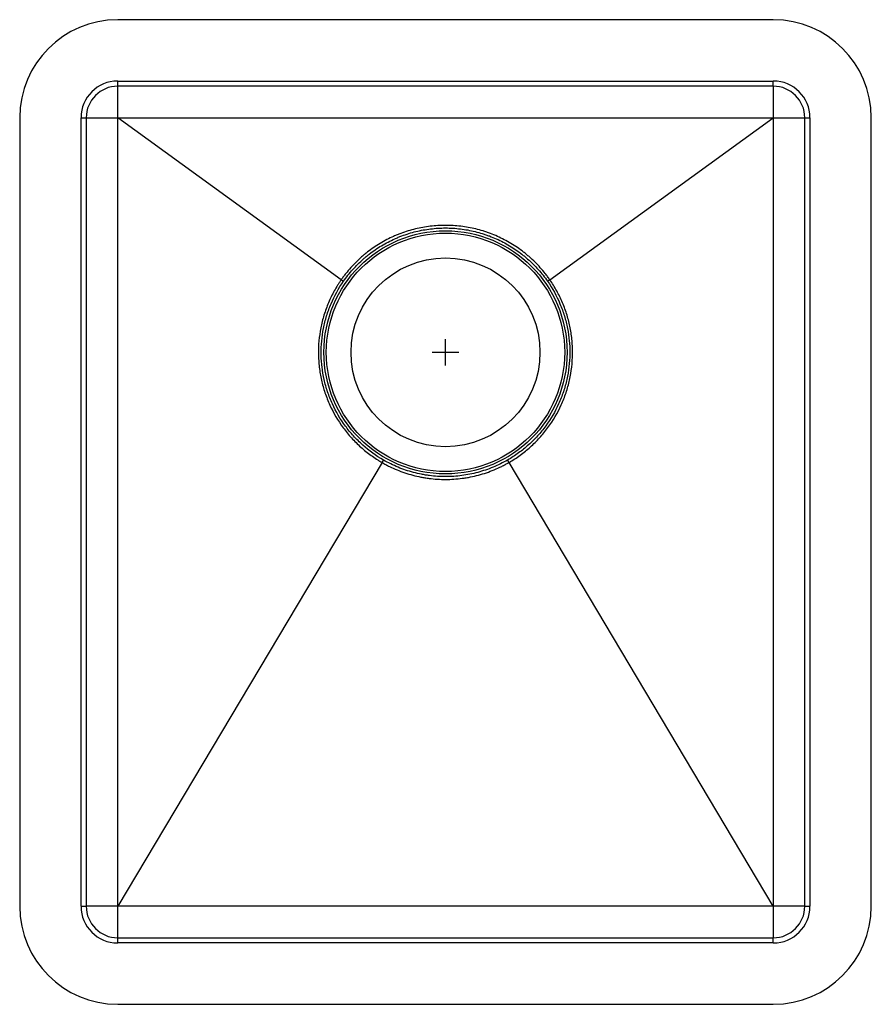
# Model space of a CAD drawing. Units: inches. Extents: x -8 to 8, y -9.3 to 9.3.
import ezdxf

# ---------------------------------------------------------------- set-up
doc = ezdxf.new("R2010")
doc.units = ezdxf.units.IN
doc.header["$MEASUREMENT"] = 0

# ---------------------------------------------------------------- blocks, each defined once
blk = doc.blocks.new('EFRU131610_TOP')
at = {"color": 7, "linetype": 'Continuous', "lineweight": 25}
for p, q in [((6.159, 20.951), (-6.159, 20.951)), ((-6.159, 19.799), (6.159, 19.799)), ((-6.159, 19.701), (-6.159, 19.799)), ((6.159, 19.701), (6.159, 19.799)), ((6.159, 19.701), (-6.159, 19.701)), ((-6.159, 19.11), (-6.159, 19.701)), ((6.159, 19.701), (6.159, 19.11)), ((-8, 19.11), (-8, 4.292)), ((-6.848, 4.292), (-6.848, 19.11)), ((-6.848, 19.11), (-6.75, 19.11)), ((-6.75, 19.11), (-6.75, 4.292)), ((-6.75, 19.11), (-6.159, 19.11)), ((-6.159, 19.11), (6.159, 19.11)), ((-6.159, 4.292), (-6.159, 19.11)), ((-1.959, 16.066), (-6.159, 19.11)), ((1.96, 16.065), (6.159, 19.11)), ((6.159, 19.11), (6.75, 19.11)), ((6.159, 19.11), (6.159, 4.292)), ((6.75, 19.11), (6.848, 19.11)), ((6.75, 4.292), (6.75, 19.11)), ((6.848, 19.11), (6.848, 4.292)), ((8, 4.292), (8, 19.11)), ((-1.191, 12.631), (-6.159, 4.292)), ((6.159, 4.292), (1.194, 12.632)), ((-6.848, 4.292), (-6.75, 4.292)), ((-6.159, 4.292), (-6.75, 4.292)), ((-6.159, 3.701), (-6.159, 4.292)), ((6.159, 4.292), (-6.159, 4.292)), ((6.75, 4.292), (6.159, 4.292)), ((6.159, 4.292), (6.159, 3.701)), ((6.75, 4.292), (6.848, 4.292)), ((-6.159, 3.603), (-6.159, 3.701)), ((-6.159, 3.701), (6.159, 3.701)), ((6.159, 3.603), (6.159, 3.701)), ((6.159, 3.603), (-6.159, 3.603)), ((-6.159, 2.451), (6.159, 2.451))]:
    blk.add_line(p, q, dxfattribs=at)
for p, q in [((0, 14.451), (0, 14.951)), ((-0.25, 14.701), (0.25, 14.701))]:
    blk.add_line(p, q)
at = {"color": 7, "linetype": 'Continuous', "lineweight": 25, "flags": 128}
for points in [[(-1.191, 12.631), (-1.187, 12.638), (-1.183, 12.644), (-1.179, 12.651), (-1.176, 12.657), (-1.172, 12.663), (-1.169, 12.668), (-1.167, 12.673), (-1.164, 12.677)], [(1.194, 12.632), (1.19, 12.639), (1.186, 12.646), (1.182, 12.653), (1.178, 12.659), (1.175, 12.665), (1.172, 12.67), (1.17, 12.674), (1.167, 12.678)]]:
    blk.add_lwpolyline(points, dxfattribs=at)
at = {"color": 7, "linetype": 'Continuous', "lineweight": 25}
for radius in [2.285, 2.239, 1.774]:
    blk.add_circle((0, 14.701), radius, dxfattribs=at)
for centre, radius, start, end in [((-6.159, 19.11), 1.841, 90, 180), ((6.159, 19.11), 1.841, 0, 90), ((-6.159, 19.11), 0.689, 90, 180), ((6.159, 19.11), 0.689, 0, 90), ((-6.159, 19.11), 0.591, 90, 180), ((6.159, 19.11), 0.591, 0, 90), ((-6.159, 4.292), 1.841, 180, 270), ((-6.159, 4.292), 0.689, 180, 270), ((-6.159, 4.292), 0.591, 180, 270), ((6.159, 4.292), 1.841, 270, 0), ((6.159, 4.292), 0.689, 270, 0), ((6.159, 4.292), 0.591, 270, 0)]:
    blk.add_arc(centre, radius, start, end, dxfattribs=at)
for points, knots in [([(1.96, 16.065), (1.956, 16.07), (1.953, 16.075), (1.946, 16.085), (1.935, 16.1), (1.911, 16.134), (1.889, 16.162), (1.844, 16.219), (1.813, 16.255), (1.718, 16.362), (1.65, 16.43), (1.559, 16.509), (1.541, 16.525), (1.504, 16.555), (1.485, 16.571), (1.428, 16.615), (1.389, 16.643), (1.271, 16.724), (1.189, 16.773), (1.02, 16.861), (0.933, 16.9), (0.82, 16.942), (0.798, 16.951), (0.752, 16.966), (0.729, 16.974), (0.66, 16.995), (0.614, 17.008), (0.475, 17.042), (0.382, 17.059), (0.192, 17.081), (0.097, 17.087), (-0.096, 17.087), (-0.192, 17.082), (-0.381, 17.059), (-0.474, 17.042), (-0.659, 16.997), (-0.75, 16.969), (-0.863, 16.926), (-0.886, 16.918), (-0.93, 16.899), (-0.952, 16.89), (-1.018, 16.861), (-1.061, 16.84), (-1.188, 16.774), (-1.27, 16.725), (-1.388, 16.644), (-1.427, 16.616), (-1.483, 16.572), (-1.502, 16.557), (-1.539, 16.526), (-1.558, 16.511), (-1.648, 16.431), (-1.716, 16.364), (-1.812, 16.257), (-1.843, 16.22), (-1.888, 16.163), (-1.902, 16.144), (-1.924, 16.115), (-1.935, 16.101), (-1.945, 16.086), (-1.952, 16.076), (-1.956, 16.071), (-1.959, 16.066)], [0, 0, 0, 0, 0.003906, 0.003906, 0.007812, 0.015625, 0.03125, 0.03125, 0.0625, 0.0625, 0.125, 0.125, 0.140625, 0.140625, 0.15625, 0.15625, 0.1875, 0.1875, 0.25, 0.25, 0.3125, 0.3125, 0.328125, 0.328125, 0.34375, 0.34375, 0.375, 0.375, 0.4375, 0.4375, 0.5, 0.5, 0.5625, 0.5625, 0.625, 0.625, 0.6875, 0.6875, 0.703125, 0.703125, 0.71875, 0.71875, 0.75, 0.75, 0.8125, 0.8125, 0.84375, 0.84375, 0.859375, 0.859375, 0.875, 0.875, 0.9375, 0.9375, 0.96875, 0.96875, 0.984375, 0.984375, 0.992187, 0.996094, 0.996094, 1, 1, 1, 1]), ([(-1.916, 16.037), (-1.862, 16.114), (-1.804, 16.188), (-1.679, 16.328), (-1.612, 16.394), (-1.524, 16.472), (-1.506, 16.487), (-1.469, 16.517), (-1.451, 16.532), (-1.396, 16.575), (-1.358, 16.603), (-1.242, 16.682), (-1.162, 16.73), (-1.038, 16.794), (-0.996, 16.815), (-0.932, 16.844), (-0.91, 16.853), (-0.867, 16.871), (-0.845, 16.879), (-0.734, 16.921), (-0.645, 16.949), (-0.464, 16.993), (-0.373, 17.009), (-0.188, 17.032), (-0.094, 17.038), (0.095, 17.038), (0.188, 17.032), (0.373, 17.009), (0.465, 16.993), (0.601, 16.959), (0.646, 16.947), (0.714, 16.926), (0.736, 16.919), (0.78, 16.903), (0.803, 16.895), (0.913, 16.854), (0.998, 16.815), (1.164, 16.729), (1.243, 16.681), (1.359, 16.601), (1.397, 16.574), (1.453, 16.53), (1.471, 16.516), (1.508, 16.485), (1.526, 16.47), (1.614, 16.392), (1.68, 16.326), (1.805, 16.187), (1.863, 16.113), (1.917, 16.036)], [0, 0, 0, 0, 0.0625, 0.0625, 0.125, 0.125, 0.140625, 0.140625, 0.15625, 0.15625, 0.1875, 0.1875, 0.25, 0.25, 0.28125, 0.28125, 0.296875, 0.296875, 0.3125, 0.3125, 0.375, 0.375, 0.4375, 0.4375, 0.5, 0.5, 0.5625, 0.5625, 0.625, 0.625, 0.65625, 0.65625, 0.671875, 0.671875, 0.6875, 0.6875, 0.75, 0.75, 0.8125, 0.8125, 0.84375, 0.84375, 0.859375, 0.859375, 0.875, 0.875, 0.9375, 0.9375, 1, 1, 1, 1]), ([(-1.959, 16.066), (-1.962, 16.062), (-1.965, 16.058), (-1.971, 16.049), (-1.98, 16.036), (-2, 16.006), (-2.017, 15.98), (-2.049, 15.927), (-2.07, 15.892), (-2.13, 15.784), (-2.166, 15.71), (-2.214, 15.596), (-2.229, 15.558), (-2.257, 15.48), (-2.271, 15.44), (-2.307, 15.321), (-2.327, 15.241), (-2.375, 14.999), (-2.39, 14.835), (-2.387, 14.628), (-2.385, 14.586), (-2.38, 14.504), (-2.376, 14.463), (-2.362, 14.34), (-2.348, 14.259), (-2.312, 14.099), (-2.29, 14.02), (-2.251, 13.902), (-2.236, 13.863), (-2.206, 13.786), (-2.19, 13.748), (-2.104, 13.56), (-2.021, 13.418), (-1.899, 13.252), (-1.874, 13.22), (-1.821, 13.155), (-1.794, 13.124), (-1.71, 13.032), (-1.652, 12.974), (-1.529, 12.865), (-1.466, 12.813), (-1.366, 12.741), (-1.332, 12.718), (-1.28, 12.684), (-1.253, 12.668), (-1.222, 12.649), (-1.209, 12.641), (-1.2, 12.636), (-1.195, 12.633), (-1.191, 12.631)], [0, 0, 0, 0, 0.003906, 0.003906, 0.007813, 0.015625, 0.03125, 0.03125, 0.0625, 0.0625, 0.125, 0.125, 0.15625, 0.15625, 0.1875, 0.1875, 0.25, 0.25, 0.375, 0.375, 0.40625, 0.40625, 0.4375, 0.4375, 0.5, 0.5, 0.5625, 0.5625, 0.59375, 0.59375, 0.625, 0.625, 0.75, 0.75, 0.78125, 0.78125, 0.8125, 0.8125, 0.875, 0.875, 0.9375, 0.9375, 0.96875, 0.96875, 0.984375, 0.992187, 0.996094, 0.996094, 1, 1, 1, 1]), ([(-1.164, 12.677), (-1.306, 12.758), (-1.436, 12.852), (-1.615, 13.012), (-1.673, 13.069), (-1.755, 13.159), (-1.781, 13.19), (-1.833, 13.252), (-1.857, 13.284), (-1.977, 13.447), (-2.058, 13.585), (-2.142, 13.769), (-2.158, 13.806), (-2.188, 13.882), (-2.202, 13.92), (-2.24, 14.035), (-2.262, 14.112), (-2.297, 14.269), (-2.31, 14.348), (-2.325, 14.468), (-2.328, 14.508), (-2.334, 14.589), (-2.335, 14.63), (-2.338, 14.833), (-2.323, 14.993), (-2.277, 15.229), (-2.257, 15.308), (-2.221, 15.424), (-2.209, 15.463), (-2.181, 15.539), (-2.166, 15.576), (-2.087, 15.762), (-2.009, 15.903), (-1.916, 16.037)], [0, 0, 0, 0, 0.125, 0.125, 0.1875, 0.1875, 0.21875, 0.21875, 0.25, 0.25, 0.375, 0.375, 0.40625, 0.40625, 0.4375, 0.4375, 0.5, 0.5, 0.5625, 0.5625, 0.59375, 0.59375, 0.625, 0.625, 0.75, 0.75, 0.8125, 0.8125, 0.84375, 0.84375, 0.875, 0.875, 1, 1, 1, 1]), ([(-1.959, 16.066), (-1.955, 16.063), (-1.95, 16.06), (-1.942, 16.055), (-1.938, 16.052), (-1.931, 16.047), (-1.927, 16.044), (-1.921, 16.04), (-1.918, 16.038), (-1.916, 16.037)], [0, 0, 0, 0, 0.25, 0.25, 0.5, 0.5, 0.75, 0.75, 1, 1, 1, 1]), ([(1.917, 16.036), (2.01, 15.902), (2.088, 15.761), (2.167, 15.574), (2.182, 15.537), (2.209, 15.46), (2.222, 15.422), (2.257, 15.307), (2.277, 15.229), (2.308, 15.072), (2.319, 14.992), (2.33, 14.872), (2.333, 14.832), (2.336, 14.75), (2.336, 14.71), (2.334, 14.508), (2.315, 14.349), (2.271, 14.153), (2.261, 14.114), (2.24, 14.036), (2.228, 13.997), (2.189, 13.882), (2.159, 13.807), (2.06, 13.588), (1.979, 13.45), (1.859, 13.286), (1.834, 13.254), (1.783, 13.192), (1.757, 13.161), (1.676, 13.072), (1.619, 13.016), (1.499, 12.909), (1.437, 12.858), (1.339, 12.787), (1.305, 12.764), (1.237, 12.72), (1.202, 12.698), (1.167, 12.678)], [0, 0, 0, 0, 0.125, 0.125, 0.15625, 0.15625, 0.1875, 0.1875, 0.25, 0.25, 0.3125, 0.3125, 0.34375, 0.34375, 0.375, 0.375, 0.5, 0.5, 0.53125, 0.53125, 0.5625, 0.5625, 0.625, 0.625, 0.75, 0.75, 0.78125, 0.78125, 0.8125, 0.8125, 0.875, 0.875, 0.9375, 0.9375, 0.96875, 0.96875, 1, 1, 1, 1]), ([(1.194, 12.632), (1.23, 12.653), (1.265, 12.675), (1.335, 12.72), (1.369, 12.743), (1.469, 12.816), (1.533, 12.868), (1.655, 12.977), (1.713, 13.035), (1.796, 13.126), (1.823, 13.157), (1.875, 13.221), (1.9, 13.254), (2.023, 13.421), (2.106, 13.563), (2.208, 13.787), (2.238, 13.863), (2.277, 13.981), (2.289, 14.021), (2.311, 14.101), (2.321, 14.141), (2.366, 14.341), (2.385, 14.504), (2.388, 14.71), (2.387, 14.751), (2.384, 14.834), (2.382, 14.876), (2.37, 14.999), (2.359, 15.08), (2.327, 15.241), (2.307, 15.32), (2.271, 15.438), (2.258, 15.477), (2.23, 15.555), (2.215, 15.594), (2.167, 15.708), (2.13, 15.782), (2.051, 15.927), (2.007, 15.997), (1.96, 16.065)], [0, 0, 0, 0, 0.03125, 0.03125, 0.0625, 0.0625, 0.125, 0.125, 0.1875, 0.1875, 0.21875, 0.21875, 0.25, 0.25, 0.375, 0.375, 0.4375, 0.4375, 0.46875, 0.46875, 0.5, 0.5, 0.625, 0.625, 0.65625, 0.65625, 0.6875, 0.6875, 0.75, 0.75, 0.8125, 0.8125, 0.84375, 0.84375, 0.875, 0.875, 0.9375, 0.9375, 1, 1, 1, 1]), ([(1.96, 16.065), (1.955, 16.062), (1.951, 16.059), (1.943, 16.054), (1.939, 16.051), (1.931, 16.046), (1.928, 16.043), (1.922, 16.039), (1.919, 16.037), (1.917, 16.036)], [0, 0, 0, 0, 0.25, 0.25, 0.5, 0.5, 0.75, 0.75, 1, 1, 1, 1]), ([(-1.191, 12.631), (-1.188, 12.629), (-1.185, 12.627), (-1.179, 12.624), (-1.171, 12.619), (-1.151, 12.608), (-1.111, 12.586), (-1.076, 12.568), (-1.006, 12.534), (-0.958, 12.513), (-0.815, 12.453), (-0.716, 12.42), (-0.566, 12.38), (-0.515, 12.368), (-0.438, 12.353), (-0.412, 12.348), (-0.36, 12.34), (-0.334, 12.336), (-0.205, 12.319), (-0.101, 12.313), (0.106, 12.313), (0.21, 12.32), (0.339, 12.337), (0.365, 12.341), (0.417, 12.349), (0.443, 12.354), (0.52, 12.369), (0.57, 12.381), (0.72, 12.421), (0.818, 12.455), (0.962, 12.514), (1.009, 12.535), (1.079, 12.57), (1.102, 12.582), (1.137, 12.6), (1.154, 12.61), (1.174, 12.621), (1.182, 12.626), (1.188, 12.629), (1.191, 12.631), (1.194, 12.632)], [0, 0, 0, 0, 0.003906, 0.003906, 0.007812, 0.015625, 0.03125, 0.0625, 0.0625, 0.125, 0.125, 0.25, 0.25, 0.3125, 0.3125, 0.34375, 0.34375, 0.375, 0.375, 0.5, 0.5, 0.625, 0.625, 0.65625, 0.65625, 0.6875, 0.6875, 0.75, 0.75, 0.875, 0.875, 0.9375, 0.9375, 0.96875, 0.96875, 0.984375, 0.992188, 0.996094, 0.996094, 1, 1, 1, 1]), ([(1.167, 12.678), (1.078, 12.627), (0.987, 12.582), (0.8, 12.504), (0.704, 12.472), (0.557, 12.432), (0.507, 12.421), (0.407, 12.401), (0.356, 12.392), (0.204, 12.372), (0.103, 12.366), (-0.1, 12.365), (-0.201, 12.372), (-0.328, 12.388), (-0.353, 12.392), (-0.403, 12.4), (-0.429, 12.405), (-0.504, 12.42), (-0.554, 12.432), (-0.701, 12.471), (-0.797, 12.503), (-0.984, 12.581), (-1.075, 12.625), (-1.164, 12.677)], [0, 0, 0, 0, 0.125, 0.125, 0.25, 0.25, 0.3125, 0.3125, 0.375, 0.375, 0.5, 0.5, 0.625, 0.625, 0.65625, 0.65625, 0.6875, 0.6875, 0.75, 0.75, 0.875, 0.875, 1, 1, 1, 1])]:
    blk.add_open_spline(points, degree=3, knots=knots, dxfattribs=at)

msp = doc.modelspace()

# ---------------------------------------------------------------- block references
msp.add_blockref('EFRU131610_TOP', (0, -11.701))

doc.saveas('drawing.dxf')
